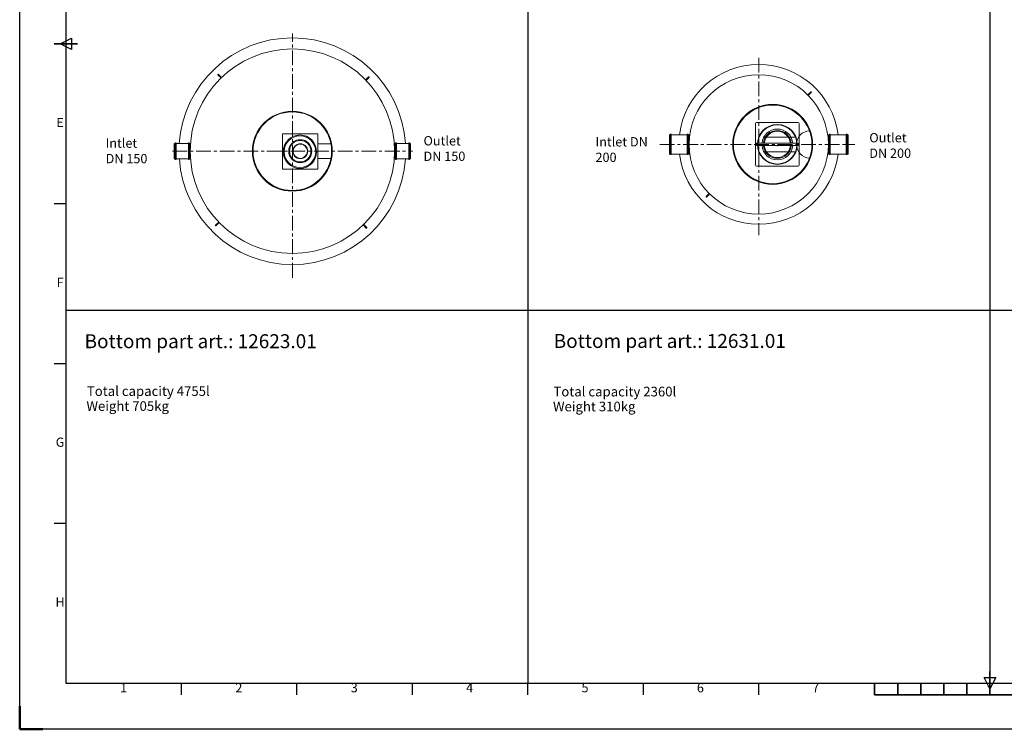
# Model space of a CAD drawing. Units: millimetres. Extents: x 237472 to 338833, y 178716 to 202957.
# Drawn here: x 274586 to 285185, y 178716 to 186353 of the extents above; entities that cross this region are included whole.
import ezdxf
from ezdxf.enums import TextEntityAlignment as Align

# ---------------------------------------------------------------- set-up
doc = ezdxf.new("R2010")
doc.units = ezdxf.units.MM
doc.linetypes.add('CENTER', pattern=[50.8, 31.75, -6.35, 6.35, -6.35])
doc.layers.add('AM_0', color=7, linetype='Continuous', lineweight=50)
doc.layers.add('AM_BOR', color=7, linetype='Continuous', lineweight=50)
doc.layers.add('MUOTOVIIVAT', color=250, linetype='Continuous')
doc.styles.add('ACISOTS', font='isocp.shx')
doc.styles.add('USER1', font='TXT.SHX')

# ---------------------------------------------------------------- blocks, each defined once
blk = doc.blocks.new('*U10')
at = {"color": 0, "linetype": 'Continuous', "lineweight": 13}
for p, q in [((-20, -14), (13, 19)), ((19, 13), (-14, -20)), ((19, 19), (19, 19)), ((-20, -14), (-14, -20))]:
    blk.add_line(p, q, dxfattribs=at)
for start, end in [(45, 135), (315, 45)]:
    blk.add_arc((16, 16), 4, start, end, dxfattribs=at)
blk = doc.blocks.new('*U11')
at = {"color": 0, "linetype": 'ByBlock', "lineweight": -2, "transparency": 16777216}
for p, rotation in [((-7056, 27654), 90.00000000000001), ((-7081, 26064), 180), ((-5492, 26038), 270)]:
    blk.add_blockref('*U10', p, dxfattribs=dict(at, rotation=rotation))
blk.add_blockref('*U10', (-5466, 27628), dxfattribs=at)
blk = doc.blocks.new('ISO_A1')
for p, q in [((20, 574), (20, 20)), ((20, 20), (821, 20))]:
    blk.add_line(p, q)
at = {"layer": 'AM_BOR', "color": 1, "lineweight": 25}
for p, q in [((0, 0), (0, 594)), ((17.5, 297), (22.5, 299.5)), ((22.5, 299.5), (22.5, 294.5)), ((22.5, 294.5), (17.5, 297)), ((15, 227.75), (20, 227.75)), ((15, 158.5), (20, 158.5)), ((15, 89.25), (20, 89.25)), ((420.5, 17.5), (418, 22.5)), ((418, 22.5), (423, 22.5)), ((423, 22.5), (420.5, 17.5)), ((70.0625, 15), (70.0625, 20)), ((120.125, 15), (120.125, 20)), ((170.1875, 15), (170.1875, 20)), ((220.25, 15), (220.25, 20)), ((270.3125, 15), (270.3125, 20)), ((320.375, 15), (320.375, 20)), ((370.4375, 15), (370.4375, 20)), ((841, 0), (0, 0))]:
    blk.add_line(p, q, dxfattribs=at)
at = {"layer": 'AM_BOR', "color": 2, "lineweight": 35}
for p, q in [((15, 297), (25, 297)), ((420.5, 20), (420.5, 25)), ((370.5, 20), (370.5, 15)), ((380.5, 20), (380.5, 15)), ((390.5, 20), (390.5, 15)), ((400.5, 20), (400.5, 15)), ((410.5, 20), (410.5, 15)), ((420.5, 20), (420.5, 15)), ((370.5, 15), (470.5, 15))]:
    blk.add_line(p, q, dxfattribs=at)
at = {"layer": 'AM_BOR'}
for q in [(0, 10), (10, 0)]:
    blk.add_line((0, 0), q, dxfattribs=at)
at = {"layer": 'AM_BOR', "color": 1, "lineweight": 25, "style": 'ACISOTS'}
for s, p in [('E', (17.5, 262.375)), ('F', (17.5, 193.125)), ('G', (17.5, 123.875)), ('H', (17.5, 54.625)), ('1', (45, 17.5)), ('2', (95, 17.5)), ('3', (145, 17.5)), ('4', (195, 17.5)), ('5', (245, 17.5)), ('6', (295, 17.5)), ('7', (345, 17.5))]:
    blk.add_text(s, height=4, dxfattribs=at).set_placement(p, align=Align.MIDDLE)

msp = doc.modelspace()

# ---------------------------------------------------------------- linework, layer by layer
for p, q in [((280057.062, 191731.828), (280057.062, 179212.468)), ((285031.272, 191731.828), (285031.272, 179212.468)), ((281579.857, 185113.727), (281579.857, 184906.727)), ((283291.858, 185113.727), (283291.858, 184906.727)), ((276249.533, 185020.782), (276249.533, 184853.781)), ((278621.534, 185020.782), (278621.534, 184853.781)), ((275082.852, 183225), (294979.692, 183225))]:
    msp.add_line(p, q)
at = {"color": 4, "linetype": 'CENTER', "lineweight": 5, "ltscale": 5}
for p, q in [((277521.534, 183576.061), (277521.534, 186205)), ((282541.858, 185941.456), (282541.858, 184033.544)), ((281475.481, 185010.227), (283577.981, 185010.227)), ((276231.902, 184937.282), (278815.994, 184937.282))]:
    msp.add_line(p, q, dxfattribs=at)
at = {"color": 0, "linetype": 'Continuous', "lineweight": 13}
for p, q in [((283069.36, 185543.385), (283101.887, 185575.912)), ((283069.36, 185543.385), (283075.017, 185537.728)), ((283107.544, 185570.255), (283075.017, 185537.728)), ((283093.401, 185561.77), (283079.259, 185547.628)), ((283107.544, 185575.912), (283107.544, 185575.912)), ((281579.857, 185113.727), (281589.857, 185113.727)), ((281599.857, 185120.227), (281589.857, 185120.227)), ((281589.857, 185120.227), (281589.857, 184900.226)), ((281599.857, 184900.226), (281599.857, 185120.227)), ((281599.857, 185113.727), (281643.598, 185113.727)), ((281771.858, 185113.727), (281643.858, 185113.727)), ((281781.858, 185120.227), (281771.858, 185120.227)), ((281771.858, 185120.227), (281771.858, 184900.226)), ((281781.858, 184900.226), (281781.858, 185120.227)), ((281791.858, 185113.727), (281781.858, 185113.727)), ((281791.858, 184906.727), (281791.858, 185113.727)), ((282933.873, 185089.75), (282600.521, 185089.75)), ((283291.858, 185113.727), (283301.858, 185113.727)), ((283311.858, 185120.227), (283301.858, 185120.227)), ((283301.858, 185120.227), (283301.858, 184900.226)), ((283311.858, 184900.226), (283311.858, 185120.227)), ((283311.858, 185113.727), (283355.599, 185113.727)), ((283483.859, 185113.727), (283355.859, 185113.727)), ((283493.859, 185120.227), (283483.859, 185120.227)), ((283483.859, 185120.227), (283483.859, 184900.226)), ((283493.859, 184900.226), (283493.859, 185120.227)), ((283503.859, 185113.727), (283493.859, 185113.727)), ((283503.859, 184906.727), (283503.859, 185113.727)), ((276249.533, 185020.782), (276259.533, 185020.782)), ((276269.533, 185027.282), (276259.533, 185027.282)), ((276259.533, 185027.282), (276259.533, 184847.281)), ((276269.533, 184847.281), (276269.533, 185027.282)), ((276269.533, 185020.782), (276313.274, 185020.782)), ((276401.534, 185020.782), (276313.534, 185020.782)), ((276411.534, 185027.282), (276401.534, 185027.282)), ((276401.534, 185027.282), (276401.534, 184847.281)), ((276411.534, 184847.281), (276411.534, 185027.282)), ((276421.534, 185020.782), (276411.534, 185020.782)), ((276421.534, 184853.781), (276421.534, 185020.782)), ((278621.534, 185020.782), (278631.534, 185020.782)), ((278641.534, 185027.282), (278631.534, 185027.282)), ((278631.534, 185027.282), (278631.534, 184847.281)), ((278641.534, 184847.281), (278641.534, 185027.282)), ((278641.534, 185020.782), (278685.275, 185020.782)), ((278773.535, 185020.782), (278685.535, 185020.782)), ((278783.535, 185027.282), (278773.535, 185027.282)), ((278773.535, 185027.282), (278773.535, 184847.281)), ((278783.535, 184847.281), (278783.535, 185027.282)), ((278793.535, 185020.782), (278783.535, 185020.782)), ((278793.535, 184853.781), (278793.535, 185020.782)), ((276259.533, 184853.781), (276249.533, 184853.781)), ((276315.096, 184853.781), (276269.533, 184853.781)), ((276313.534, 184853.781), (276401.534, 184853.781)), ((276411.534, 184853.781), (276421.534, 184853.781)), ((278631.534, 184853.781), (278621.534, 184853.781)), ((278687.097, 184853.781), (278641.534, 184853.781)), ((278685.535, 184853.781), (278773.535, 184853.781)), ((278783.535, 184853.781), (278793.535, 184853.781)), ((281589.857, 184906.727), (281579.857, 184906.727)), ((281589.857, 184900.226), (281599.857, 184900.226)), ((281645.42, 184906.727), (281599.857, 184906.727)), ((281643.858, 184906.727), (281771.858, 184906.727)), ((281771.858, 184900.226), (281781.858, 184900.226)), ((281781.858, 184906.727), (281791.858, 184906.727)), ((282933.679, 184929.75), (282600.521, 184929.75)), ((283301.858, 184906.727), (283291.858, 184906.727)), ((283301.858, 184900.226), (283311.858, 184900.226)), ((283357.421, 184906.727), (283311.858, 184906.727)), ((283355.859, 184906.727), (283483.859, 184906.727)), ((283483.859, 184900.226), (283493.859, 184900.226)), ((283493.859, 184906.727), (283503.859, 184906.727)), ((276259.533, 184847.281), (276269.533, 184847.281)), ((276401.534, 184847.281), (276411.534, 184847.281)), ((278631.534, 184847.281), (278641.534, 184847.281)), ((278773.535, 184847.281), (278783.535, 184847.281)), ((282008.7, 184482.725), (281976.173, 184450.198)), ((281976.173, 184444.541), (281976.173, 184444.541)), ((281981.83, 184444.541), (282014.356, 184477.068)), ((282008.7, 184482.725), (282014.356, 184477.068))]:
    msp.add_line(p, q, dxfattribs=at)
at = {"color": 0, "lineweight": 13}
for p, q in [((282507.282, 185235.227), (282507.282, 185095.52)), ((282507.282, 185235.227), (282507.282, 184785.227)), ((282517.282, 185245.227), (282967.282, 185245.227)), ((282977.282, 185235.227), (282977.282, 184785.227)), ((282517.282, 185022.727), (282517.282, 184997.727)), ((282527.646, 185022.727), (282517.282, 185022.727)), ((282527.646, 184997.727), (282517.282, 184997.727)), ((282952.912, 185022.727), (282531.653, 185022.727)), ((282952.912, 184997.727), (282531.653, 184997.727)), ((282967.282, 185022.727), (282956.919, 185022.727)), ((282967.282, 184997.727), (282956.919, 184997.727)), ((282967.282, 185022.727), (282967.282, 184997.727)), ((282517.282, 184775.227), (282967.282, 184775.227))]:
    msp.add_line(p, q, dxfattribs=at)
for centre, radius in [((277521.534, 184937.282), 1100), ((282691.858, 185010.227), 430.369), ((282691.858, 185010.227), 425.332), ((282691.858, 185010.227), 423), ((277520.841, 184937.282), 430.369), ((277520.841, 184937.282), 425.332), ((277520.841, 184937.282), 423), ((282742.282, 185010.227), 215), ((282742.282, 185010.227), 211)]:
    msp.add_circle(centre, radius, dxfattribs=at)
at = {"color": 0, "linetype": 'Continuous', "lineweight": 13}
msp.add_circle((282541.858, 185010.227), 750, dxfattribs=at)
at = {"color": 0, "lineweight": 13}
for centre, radius, start, end in [((277521.531, 184937.278), 1220.003, 3.9246914, 176.0753086), ((282517.282, 185235.227), 10, 90, 180), ((282742.282, 185010.227), 165.5, 4.3316008, 175.6683992), ((282967.282, 185235.227), 10, 0, 90), ((282742.282, 185010.227), 149.5, 4.7962165, 175.2037835), ((282742.282, 185010.227), 141.5, 5.068071, 174.931929), ((282742.282, 185010.227), 165.5, 184.3316008, 355.6683992), ((282742.282, 185010.227), 149.5, 184.7962165, 355.2037835), ((282742.282, 185010.227), 141.5, 185.068071, 354.931929), ((282742.282, 185010.227), 13.5, 247.7851748, 292.2148252), ((282742.282, 185010.227), 13.5, 67.8316351, 112.1683649), ((277521.672, 184937.134), 1219.852, 183.9180712, 356.0819288), ((282517.282, 184785.227), 10, 180, 270), ((282967.282, 184785.227), 10, 270, 0)]:
    msp.add_arc(centre, radius, start, end, dxfattribs=at)
at = {"color": 0, "linetype": 'Continuous', "lineweight": 13}
for centre, radius, start, end in [((282542.015, 185010.4), 859.827, 6.9019966, 173.0980034), ((283104.715, 185573.084), 4, 45, 135), ((283104.715, 185573.084), 4, 315, 45), ((283095.909, 185010.227), 147.5, 92.9259601, 267.0740399), ((282541.858, 185009.876), 859.649, 186.8915493, 353.1084507), ((281979.001, 184447.37), 4, 135, 225), ((281979.001, 184447.37), 4, 225, 315)]:
    msp.add_arc(centre, radius, start, end, dxfattribs=at)
at = {"layer": 'AM_0', "color": 0, "lineweight": 13}
for p, q in [((277795.85, 185017.282), (277936.207, 185017.282)), ((277795.85, 184857.282), (277936.207, 184857.282))]:
    msp.add_line(p, q, dxfattribs=at)
msp.add_lwpolyline([(277415.85, 184745.59), (277795.85, 184745.59), (277795.85, 185125.59), (277415.85, 185125.59)], close=True, dxfattribs=at)
for centre, radius in [((277602.241, 184931.694), 180), ((277602.241, 184931.694), 170), ((277605.85, 184937.282), 123.774), ((277605.85, 184937.282), 115.724), ((277605.85, 184937.282), 80), ((277605.85, 184937.282), 77.5)]:
    msp.add_circle(centre, radius, dxfattribs=at)
at = {"layer": 'MUOTOVIIVAT', "color": 0, "linetype": 'Continuous', "lineweight": 13}
for p, q in [((281589.857, 184906.727), (281589.857, 185110.307)), ((283301.858, 184906.727), (283301.858, 185110.307)), ((276259.533, 184853.781), (276259.533, 185023.432)), ((278631.534, 184853.781), (278631.534, 185023.432))]:
    msp.add_line(p, q, dxfattribs=at)

# ---------------------------------------------------------------- block references
at = {"lineweight": 0, "xscale": 24.84, "yscale": 24.84, "zscale": 24.84}
msp.add_blockref('ISO_A1', (274586.052, 178715.668), dxfattribs=at)
at = {"linetype": 'CENTER'}
msp.add_blockref('*U11', (283795.165, 158091.256), dxfattribs=at)

# ---------------------------------------------------------------- texts
at = {"attachment_point": 1, "style": 'USER1'}
for s, width, gutter_width, insert, char_height in [('Intlet DN 150', 533.29945, 250, (275510.748, 185074.446), 100), ('Outlet DN 150', 533.29945, 250, (278933.248, 185099.446), 100), ('Intlet DN 200', 600.00015, 250, (280784.358, 185088.333), 100), ('Outlet DN 200', 564.71199, 250, (283731.858, 185132.5), 100), ('Bottom part art.: 12623.01', 3430, 12.5, (275284.358, 182967.5), 150), ('Bottom part art.: 12631.01', 3430, 12.5, (280334.358, 182970), 150), ('Total capacity 4755l', 3430, 12.5, (275309.358, 182407.333), 104), ('Total capacity 2360l', 3430, 12.5, (280331.858, 182402.333), 104)]:
    msp.add_mtext_dynamic_manual_height_columns(s, width=width, gutter_width=gutter_width, heights=[0], dxfattribs=dict(at, insert=insert, char_height=char_height))
at = {"color": 0, "char_height": 104, "attachment_point": 1, "style": 'USER1'}
for s, insert in [('{\\C256;Weight 705kg}', (275304.358, 182246.5)), ('{\\C256;Weight 310kg}', (280326.858, 182241.5))]:
    msp.add_mtext_dynamic_manual_height_columns(s, width=3430, gutter_width=12.5, heights=[0], dxfattribs=dict(at, insert=insert))

doc.saveas('drawing.dxf')
